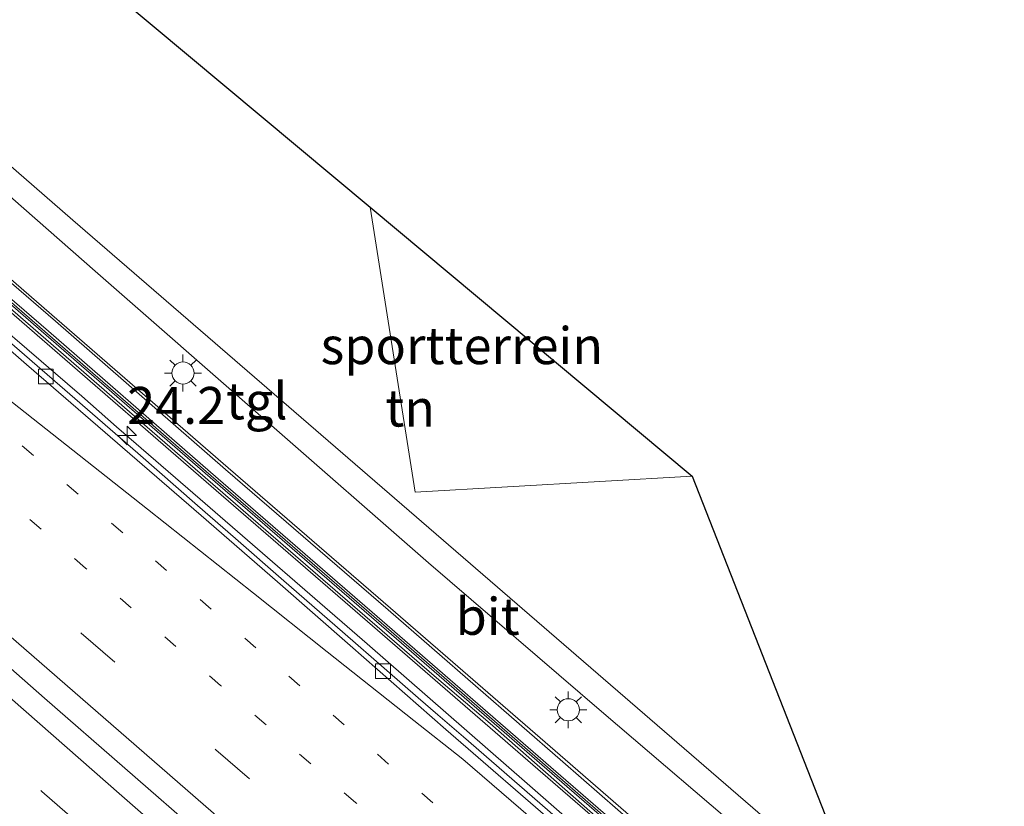
# Model space of a CAD drawing. Units: metres. Extents: x 140000 to 150003, y 474998 to 481251.
# Drawn here: x 142005 to 142072, y 475890 to 475943 of the extents above; entities that cross this region are included whole.
import ezdxf
from ezdxf.enums import TextEntityAlignment as Align

# ---------------------------------------------------------------- set-up
doc = ezdxf.new("R2010")
doc.units = ezdxf.units.M
doc.linetypes.add('VW-1-3_STREEP', pattern=[4, 1, -3])
doc.linetypes.add('VW-3-9_STREEP', pattern=[12, 3, -9])
doc.layers.get('0').update_dxf_attribs({"lineweight": 25})
for name, color, linetype, lineweight in [('B-ME-AM-KILOMETR-S-B1', 7, 'Continuous', 18), ('B-ME-BV-GELEIDECONSTRUCTIE-BARRIER-L-B1', 213, 'BV-STEPBARRIER', 18), ('B-ME-BV-GELEIDECONSTRUCTIE-GELEIDERAIL-L-B1', 213, 'BV-GELEIDERAIL', 18), ('B-ME-GW-KRUINLIJN-L-B1', 93, 'Continuous', 18), ('B-ME-GW-TEENLIJN-L-B1', 93, 'Continuous', 18), ('B-ME-IE-GRASLAND-GV-B6', 93, 'Continuous', 18), ('B-ME-IE-GRONDWERKLIJN-GROND_INGERICHT-GV-B6', 253, 'Continuous', 18), ('B-ME-IE-MEUBILAIR_WEGMEUBILAIR-LICHTMAST-S-B1', 8, 'Continuous', 18), ('B-ME-KW-GELUIDSWERING-GV-B6', 8, 'Continuous', 18), ('B-ME-KW-SCHERM-L-B1', 8, 'Continuous', 18), ('B-ME-MW-MUUR-GV-B6', 8, 'IE-TERREINAFSCHEIDING-KUNSTMATIG', 18), ('B-ME-VH-VERH_SOORT-BETON-OVERIG-GV-B6', 8, 'IE-TERREINAFSCHEIDING-NATUURLIJK-HOUTWAL', 18), ('B-ME-VH-VERH_SOORT-BITUMEN-GV-B6', 8, 'IE-TERREINAFSCHEIDING-NATUURLIJK-HOUTWAL', 18), ('B-ME-VH-VERH_SOORT-TEGELS-GV-B6', 8, 'Continuous', 18), ('B-ME-VV-KOLK-S-B1', 8, 'Continuous', 18), ('B-ME-VW-MARKERING-13STREEP-045-L-B1', 255, 'VW-1-3_STREEP', 18), ('B-ME-VW-MARKERING-39STREEP-015-L-B1', 255, 'VW-3-9_STREEP', 18), ('B-ME-VW-MARKERING-STREEP-015-L-B1', 7, 'Continuous', 18)]:
    doc.layers.add(name, color=color, linetype=linetype, lineweight=lineweight)
doc.layers.add('B-ME-KG-KADASTRAAL-OPNAMEDTMGRENS-L-B1', color=10, linetype='Continuous')
doc.styles.add('NLCS-ISO', font='NLCS-ISO.TTF')
doc.linetypes.add('BV-GELEIDERAIL', pattern='A,10,-3,[108,NLCS.SHX,S=1,R=0,X=0,Y=0],-3', length=16)
doc.linetypes.add('BV-STEPBARRIER', pattern='A,1,-1,[16,NLCS.SHX,S=1,R=0,X=-1,Y=0],1', length=3)
doc.linetypes.add('IE-TERREINAFSCHEIDING-KUNSTMATIG', pattern='A,4,[82,NLCS.SHX,S=0.75,R=90,X=0,Y=0],4,-2', length=10)
doc.linetypes.add('IE-TERREINAFSCHEIDING-NATUURLIJK-HOUTWAL', pattern='A,7,-1.5,[67,NLCS.SHX,S=0.75,R=45,X=0,Y=0],-1.5,7,-1.5,[70,NLCS.SHX,S=0.75,R=0,X=0,Y=0],-1.5', length=20)

# ---------------------------------------------------------------- blocks, each defined once
blk = doc.blocks.new('hecto')
for p, q in [((0, 0.625), (-0.625, 0)), ((0, -0.625), (0, 0.625)), ((-0.625, 0), (0.625, 0)), ((0.625, 0), (0, -0.625))]:
    blk.add_line(p, q)
blk = doc.blocks.new('lantaarnpaal')
for p, q in [((-0.884, 0.884), (-0.53, 0.53)), ((0, 0.75), (0, 1.25)), ((0.53, 0.53), (0.884, 0.884)), ((-0.75, 0), (-1.25, 0)), ((0.75, 0), (1.25, 0)), ((-0.53, -0.53), (-0.884, -0.884)), ((0.53, -0.53), (0.884, -0.884)), ((0, -0.75), (0, -1.25))]:
    blk.add_line(p, q)
blk.add_circle((0, 0), 0.75)
blk = doc.blocks.new('kolk')
blk.add_lwpolyline([(-0.5, -0.5), (0.5, -0.5), (0.5, 0.5), (-0.5, 0.5)], close=True)

msp = doc.modelspace()

# ---------------------------------------------------------------- linework, layer by layer
at = {"layer": 'B-ME-BV-GELEIDECONSTRUCTIE-BARRIER-L-B1'}
msp.add_polyline3d([(141958.269, 475939.393, 16.243), (141970.37, 475928.824, 16.469), (141976.385, 475923.6, 16.588), (141985.402, 475915.759, 16.746), (141989.566, 475912.138, 16.804), (141997.819, 475904.984, 16.975), (142006.948, 475896.986, 17.161), (142017.821, 475887.517, 17.366), (142023.772, 475882.356, 17.487), (142031.301, 475875.736, 17.647), (142038.862, 475869.16, 17.811), (142045.754, 475863.133, 17.995), (142052.856, 475856.967, 18.159), (142061.684, 475849.252, 18.403), (142072.251, 475840.061, 18.715), (142083.047, 475830.696, 19.038), (142094.888, 475820.374, 19.331), (142103.796, 475812.628, 19.59), (142121.281, 475797.379, 20.098), (142131.789, 475788.194, 20.372), (142137.581, 475783.147, 20.529), (142143.329, 475778.132, 20.707), (142152.815, 475769.753, 20.864), (142164.78, 475759.312, 21.172)], dxfattribs=at)
at = {"layer": 'B-ME-BV-GELEIDECONSTRUCTIE-GELEIDERAIL-L-B1'}
msp.add_polyline3d([(141981.175, 475941.885, 15.969), (141981.93, 475941.225, 15.985), (141986.772, 475937.078, 16.056), (141992.926, 475931.722, 16.157), (142000.225, 475925.363, 16.297), (142009.462, 475917.406, 16.475), (142011.801, 475915.346, 16.519), (142017.475, 475910.453, 16.617), (142028.767, 475900.662, 16.813), (142039.599, 475891.202, 16.991), (142047.72, 475884.106, 17.15), (142056.791, 475876.257, 17.332), (142061.315, 475872.269, 17.472), (142069.344, 475865.295, 17.711), (142077.99, 475857.781, 17.959)], dxfattribs=at)
at = {"layer": 'B-ME-GW-KRUINLIJN-L-B1'}
msp.add_polyline3d([(142148.4412, 475800.4798, 18.854), (142145.355, 475803.43, 17.291), (142138.035, 475809.776, 17.073), (142127.593, 475818.774, 16.682), (142120.95, 475824.368, 16.532), (142113.344, 475830.526, 16.393), (142109.421, 475833.74, 16.29), (142098.201, 475843.574, 16.039), (142090.171, 475850.552, 15.894), (142079.38, 475859.973, 15.783), (142071.709, 475866.654, 15.703), (142065.517, 475871.786, 15.627), (142060.92, 475875.267, 15.436), (142059.975, 475875.976, 15.428), (142056.562, 475878.968, 15.548), (142051.483, 475883.434, 15.539), (142041.545, 475892.022, 15.291), (142029.789, 475902.207, 15.433), (142018.688, 475911.826, 15.092), (142007.198, 475921.81, 14.849), (141996.001, 475931.459, 14.684), (141984.562, 475941.441, 14.513), (141973.142, 475951.284, 14.308), (141971.147, 475953.019, 14.301)], dxfattribs=at)
at = {"layer": 'B-ME-GW-TEENLIJN-L-B1'}
msp.add_polyline3d([(142149.561, 475801.675, 16.577), (142146.18, 475804.374, 16.54), (142138.682, 475810.567, 16.509), (142128.045, 475819.263, 16.332), (142121.2, 475824.879, 16.232), (142113.631, 475831.053, 16.131), (142109.819, 475834.279, 16.079), (142098.577, 475844.027, 15.858), (142090.517, 475851.098, 15.704), (142079.758, 475860.441, 15.527), (142072.165, 475867.266, 15.412), (142065.868, 475872.649, 15.246), (142061.573, 475875.617, 15.25), (142060.499, 475876.629, 15.218), (142057.137, 475879.586, 15.177), (142051.944, 475884.01, 15.103), (142042.015, 475892.682, 14.948), (142030.205, 475902.949, 14.804), (142019.194, 475912.451, 14.59), (142007.675, 475922.489, 14.427), (141996.433, 475932.18, 14.269), (141985.027, 475942.062, 14.105), (141973.554, 475952.017, 13.954), (141971.707, 475953.615, 13.921)], dxfattribs=at)
at = {"layer": 'B-ME-IE-GRASLAND-GV-B6'}
for points in [[(142072.1651, 475867.2661, 15.412), (142065.8681, 475872.6491, 15.246), (142061.5731, 475875.6171, 15.25), (142060.4991, 475876.6291, 15.218), (142057.1371, 475879.5861, 15.177), (142051.9441, 475884.0101, 15.103), (142042.0151, 475892.6821, 14.948), (142030.2051, 475902.9491, 14.804), (142019.1941, 475912.4511, 14.59), (142007.6751, 475922.4891, 14.427), (141996.4331, 475932.1801, 14.269), (141985.0271, 475942.0621, 14.105), (141973.5541, 475952.0171, 13.954)], [(141973.5541, 475952.0171, 13.954), (141985.0271, 475942.0621, 14.105), (141996.4331, 475932.1801, 14.269), (142007.6751, 475922.4891, 14.427), (142019.1941, 475912.4511, 14.59), (142030.2051, 475902.9491, 14.804), (142042.0151, 475892.6821, 14.948), (142051.9441, 475884.0101, 15.103), (142057.1371, 475879.5861, 15.177), (142060.4991, 475876.6291, 15.218), (142061.5731, 475875.6171, 15.25), (142065.8681, 475872.6491, 15.246), (142072.1651, 475867.2661, 15.412)], [(141973.6701, 475952.1311, 13.854), (141985.1491, 475942.1871, 14.004), (141996.5551, 475932.3481, 14.183), (142007.7811, 475922.6341, 14.345), (142019.3681, 475912.5711, 14.495), (142030.3471, 475903.0721, 14.659), (142042.1711, 475892.8211, 14.867), (142052.6311, 475883.7601, 15.029), (142055.2161, 475881.5121, 15.063), (142060.4491, 475876.9711, 15.131), (142061.2001, 475876.3291, 15.135)], [(141973.1421, 475951.2841, 14.308), (141984.5621, 475941.4411, 14.513), (141996.0011, 475931.4591, 14.684), (142007.1981, 475921.8101, 14.849), (142018.6881, 475911.8261, 15.092), (142029.7891, 475902.2071, 15.433), (142041.5451, 475892.0221, 15.291), (142051.4831, 475883.4341, 15.539), (142056.5621, 475878.9681, 15.548), (142059.9751, 475875.9761, 15.428), (142060.9201, 475875.2671, 15.436), (142065.5171, 475871.7861, 15.627), (142071.7091, 475866.6541, 15.703), (142079.3801, 475859.9731, 15.783), (142090.1711, 475850.5521, 15.894), (142098.2011, 475843.5741, 16.039), (142109.4211, 475833.7401, 16.29), (142113.3441, 475830.5261, 16.393), (142120.9501, 475824.3681, 16.532), (142127.5931, 475818.7741, 16.682), (142138.0351, 475809.7761, 17.073), (142145.3551, 475803.4301, 17.291), (142148.4413, 475800.4799, 18.854)], [(142079.3801, 475859.9731, 15.783), (142071.7091, 475866.6541, 15.703), (142065.5171, 475871.7861, 15.627), (142060.9201, 475875.2671, 15.436), (142059.9751, 475875.9761, 15.428), (142056.5621, 475878.9681, 15.548), (142051.4831, 475883.4341, 15.539), (142041.5451, 475892.0221, 15.291), (142029.7891, 475902.2071, 15.433), (142018.6881, 475911.8261, 15.092), (142007.1981, 475921.8101, 14.849), (141996.0011, 475931.4591, 14.684), (141984.5621, 475941.4411, 14.513), (141973.1421, 475951.2841, 14.308)], [(142148.4413, 475800.4799, 18.854), (142147.4941, 475801.3481, 18.848), (142136.1591, 475811.1701, 18.477), (142124.7331, 475820.9431, 18.138), (142120.9391, 475824.1721, 18.017), (142109.2921, 475833.6451, 17.73), (142105.5931, 475836.9771, 17.644), (142094.2701, 475846.8241, 17.333), (142082.9021, 475856.6091, 17.01), (142075.3431, 475863.1631, 16.824), (142071.6021, 475866.5661, 16.712), (142067.8181, 475869.7951, 16.625), (142059.9181, 475875.8431, 16.406), (142052.3821, 475882.4371, 16.218), (142041.3191, 475892.0081, 16.012), (142029.7161, 475902.0791, 15.802), (142018.5621, 475911.7231, 15.593), (142007.1391, 475921.6281, 15.374), (141995.8641, 475931.4131, 15.169), (141984.4831, 475941.3221, 14.96), (141973.1641, 475951.0421, 14.76)], [(141972.832, 475950.7, 14.753), (141984.105, 475940.95, 14.953), (141995.55, 475930.989, 15.167), (142006.79, 475921.24, 15.366), (142018.218, 475911.334, 15.589), (142029.475, 475901.582, 15.807), (142040.995, 475891.586, 15.972), (142052.136, 475881.953, 16.212), (142059.528, 475875.517, 16.478), (142067.442, 475869.366, 16.685), (142071.283, 475866.111, 16.785), (142075.016, 475862.786, 16.887), (142082.529, 475856.216, 17.087), (142093.854, 475846.378, 17.394), (142105.14, 475836.608, 17.722), (142108.893, 475833.305, 17.828), (142120.455, 475823.77, 18.124), (142124.334, 475820.581, 18.224), (142135.739, 475810.798, 18.571), (142147.238, 475800.793, 18.932)], [(142073.142, 475861.494, 17.002), (142066.295, 475867.432, 16.811), (142060.379, 475872.565, 16.636), (142056.27, 475876.136, 16.522), (142053.691, 475878.398, 16.459), (142049.788, 475881.77, 16.365), (142044.28, 475886.561, 16.272), (142040.993, 475889.417, 16.217), (142035.299, 475894.364, 16.171), (142033.561, 475895.853, 16.082), (142032.23, 475897.013, 16.07), (142030.119, 475898.861, 16.014), (142027.108, 475901.469, 15.965), (142023.147, 475904.916, 15.886), (142019.859, 475907.793, 15.834), (142017.294, 475910.013, 15.784), (142013.244, 475913.555, 15.707), (142003.699, 475921.837, 15.537)]]:
    msp.add_polyline3d(points, dxfattribs=at)
at = {"layer": 'B-ME-IE-GRONDWERKLIJN-GROND_INGERICHT-GV-B6'}
for points in [[(142028.9751, 475930.1991, 14.377), (142032.0151, 475910.9221, 14.343), (142050.7771, 475912.0031, 14.407), (142060.9481, 475886.0801, 14.907), (142060.4361, 475885.9001, 15.017), (142059.6411, 475885.4831, 14.993), (142057.5341, 475887.2651, 15.029), (142008.8621, 475929.3311, 14.267), (141975.863, 475958.037, 13.784), (141984.5481, 475967.2781, 13.793), (142028.9751, 475930.1991, 14.377)], [(142028.975, 475930.199, 14.377), (142050.777, 475912.003, 14.407), (142032.015, 475910.922, 14.343), (142028.975, 475930.199, 14.377)]]:
    msp.add_polyline3d(points, dxfattribs=at)
at = {"layer": 'B-ME-KG-KADASTRAAL-OPNAMEDTMGRENS-L-B1'}
msp.add_polyline3d([(141984.548, 475967.278, 13.793), (142028.975, 475930.199, 14.377), (142050.777, 475912.003, 14.407), (142060.948, 475886.08, 14.907), (142068.442, 475888.415, 15.067), (142073.38, 475887.719, 15.23), (142081.487, 475886.372, 15.293), (142124.286, 475850.694, 16.263), (142165.505, 475813.131, 16.427), (142167.08, 475812.073, 16.453), (142171.616, 475808.206, 16.563), (142173.82, 475806.231, 16.543), (142228.587, 475759.691, 17.457), (142266.301, 475734.952, 18.034)], dxfattribs=at)
at = {"layer": 'B-ME-KW-GELUIDSWERING-GV-B6'}
for points in [[(142159.3713, 475790.3043, 19.272), (142151.8275, 475796.8825, 19.04), (142148.0333, 475800.1139, 18.93), (142147.2381, 475800.7931, 18.932), (142135.739, 475810.798, 18.571), (142124.334, 475820.581, 18.224), (142120.4549, 475823.7701, 18.124), (142108.8931, 475833.3047, 17.828), (142105.1403, 475836.6083, 17.722), (142093.8539, 475846.3779, 17.394), (142082.529, 475856.216, 17.087), (142075.0159, 475862.7865, 16.887), (142071.2827, 475866.1111, 16.785), (142067.4417, 475869.3663, 16.685), (142059.5277, 475875.5173, 16.478), (142052.1363, 475881.9527, 16.212), (142040.9953, 475891.5857, 15.972), (142029.4753, 475901.5817, 15.807), (142018.2181, 475911.3337, 15.589), (142006.7903, 475921.2397, 15.366), (141995.5503, 475930.9887, 15.167), (141984.1053, 475940.9497, 14.953), (141972.8323, 475950.6997, 14.753)], [(141973.1031, 475950.9941, 14.753), (141984.3761, 475941.2441, 14.953), (141995.8211, 475931.2831, 15.167), (142007.0611, 475921.5341, 15.366), (142018.4891, 475911.6281, 15.589), (142029.7461, 475901.8761, 15.807), (142041.2661, 475891.8801, 15.972), (142052.4071, 475882.2471, 16.212), (142059.7821, 475875.8261, 16.478), (142067.6961, 475869.6751, 16.685), (142071.5451, 475866.4131, 16.785), (142075.2811, 475863.0861, 16.887), (142082.7921, 475856.5181, 17.087), (142094.1161, 475846.6801, 17.394), (142105.4041, 475836.9091, 17.722), (142109.1551, 475833.6071, 17.828), (142120.7091, 475824.0791, 18.124), (142124.5901, 475820.8891, 18.224), (142136.0011, 475811.1011, 18.571), (142147.4981, 475801.0971, 18.932), (142148.2931, 475800.4181, 18.93), (142152.0881, 475797.1861, 19.04), (142159.6341, 475790.6061, 19.272)]]:
    msp.add_polyline3d(points, dxfattribs=at)
at = {"layer": 'B-ME-KW-SCHERM-L-B1'}
msp.add_polyline3d([(142159.5719, 475790.4034, 24.281), (142152.0693, 475796.98, 24.039), (142148.2748, 475800.2176, 23.934), (142147.3163, 475801.045, 23.94), (142135.9694, 475810.8999, 23.58), (142124.603, 475820.6635, 23.227), (142120.7739, 475823.8148, 23.123), (142105.4053, 475836.6612, 22.711), (142094.0801, 475846.4802, 22.4), (142082.724, 475856.3463, 22.09), (142075.2121, 475862.896, 21.897), (142071.4868, 475866.2214, 21.792), (142067.6629, 475869.4839, 21.691), (142059.7486, 475875.6342, 21.485), (142048.4192, 475885.4151, 21.214), (142044.5856, 475888.6884, 21.171), (142037.1033, 475895.257, 21.004), (142033.3026, 475898.4875, 20.96), (142021.9207, 475908.3443, 20.741), (142010.6266, 475918.1305, 20.541), (141999.2764, 475927.9816, 20.335), (141987.9475, 475937.8245, 20.139), (141976.6476, 475947.6124, 19.936)], dxfattribs=at)
at = {"layer": 'B-ME-MW-MUUR-GV-B6'}
for points in [[(141973.1641, 475951.0421, 14.76), (141984.4831, 475941.3221, 14.96), (141995.8641, 475931.4131, 15.169), (142007.1391, 475921.6281, 15.374), (142018.5621, 475911.7231, 15.593), (142029.7161, 475902.0791, 15.802), (142041.3191, 475892.0081, 16.012), (142052.3821, 475882.4371, 16.218), (142059.9181, 475875.8431, 16.406), (142067.8181, 475869.7951, 16.625), (142071.6021, 475866.5661, 16.712), (142075.3431, 475863.1631, 16.824), (142082.9021, 475856.6091, 17.01), (142094.2701, 475846.8241, 17.333), (142105.5931, 475836.9771, 17.644), (142109.2921, 475833.6451, 17.73), (142120.9391, 475824.1721, 18.017), (142124.7331, 475820.9431, 18.138), (142136.1591, 475811.1701, 18.477), (142147.4941, 475801.3481, 18.848), (142148.4413, 475800.4799, 18.854)], [(142159.6341, 475790.6061, 19.272), (142152.0881, 475797.1861, 19.04), (142148.2931, 475800.4181, 18.93), (142147.4981, 475801.0971, 18.932), (142136.0011, 475811.1011, 18.571), (142124.5901, 475820.8891, 18.224), (142120.7091, 475824.0791, 18.124), (142109.1551, 475833.6071, 17.828), (142105.4041, 475836.9091, 17.722), (142094.1161, 475846.6801, 17.394), (142082.7921, 475856.5181, 17.087), (142075.2811, 475863.0861, 16.887), (142071.5451, 475866.4131, 16.785), (142067.6961, 475869.6751, 16.685), (142059.7821, 475875.8261, 16.478), (142052.4071, 475882.2471, 16.212), (142041.2661, 475891.8801, 15.972), (142029.7461, 475901.8761, 15.807), (142018.4891, 475911.6281, 15.589), (142007.0611, 475921.5341, 15.366), (141995.8211, 475931.2831, 15.167), (141984.3761, 475941.2441, 14.953), (141973.1031, 475950.9941, 14.753)]]:
    msp.add_polyline3d(points, dxfattribs=at)
at = {"layer": 'B-ME-VH-VERH_SOORT-BETON-OVERIG-GV-B6'}
for points in [[(142078.106, 475856.643, 17.236), (142068.14, 475865.3, 16.95), (142060.304, 475872.136, 16.732), (142056.312, 475875.599, 16.627), (142053.27, 475878.22, 16.54), (142047.364, 475883.349, 16.426), (142042.01, 475888.01, 16.31), (142034.1, 475894.86, 16.17), (142027.62, 475900.54, 16.05), (142022.71, 475904.85, 15.96), (142017.55, 475909.34, 15.86), (142005.73, 475919.55, 15.65), (141991.55, 475931.92, 15.39), (141980.68, 475941.31, 15.2), (141979.61, 475942.29, 15.17), (141976.874, 475944.729, 15.128)], [(142003.699, 475921.837, 15.537), (142013.244, 475913.555, 15.707), (142017.294, 475910.013, 15.784), (142019.859, 475907.793, 15.834), (142023.147, 475904.916, 15.886), (142027.108, 475901.469, 15.965), (142030.119, 475898.861, 16.014), (142032.23, 475897.013, 16.07), (142033.561, 475895.853, 16.082), (142035.299, 475894.364, 16.171), (142040.993, 475889.417, 16.217), (142044.28, 475886.561, 16.272), (142049.788, 475881.77, 16.365), (142053.691, 475878.398, 16.459), (142056.27, 475876.136, 16.522), (142060.379, 475872.565, 16.636), (142066.295, 475867.432, 16.811), (142073.142, 475861.494, 17.002)]]:
    msp.add_polyline3d(points, dxfattribs=at)
at = {"layer": 'B-ME-VH-VERH_SOORT-BITUMEN-GV-B6'}
for points in [[(142068.5411, 475886.2761, 15.066), (142068.3121, 475882.3721, 15.051), (142068.0071, 475880.0881, 15.072), (142067.9721, 475878.6871, 15.056), (142065.4451, 475877.2961, 15.093), (142063.2561, 475876.6381, 15.109), (142061.2001, 475876.3291, 15.135), (142060.4491, 475876.9711, 15.131), (142055.2161, 475881.5121, 15.063), (142052.6311, 475883.7601, 15.029), (142042.1711, 475892.8211, 14.867), (142030.3471, 475903.0721, 14.659), (142019.3681, 475912.5711, 14.495), (142007.7811, 475922.6341, 14.345), (141996.5551, 475932.3481, 14.183), (141985.1491, 475942.1871, 14.004), (141973.6701, 475952.1311, 13.854)], [(141987.8761, 475945.5461, 13.89), (141999.2041, 475935.6581, 14.026), (142010.3701, 475925.8741, 14.211), (142021.9381, 475915.7501, 14.378), (142032.9301, 475906.1311, 14.56), (142044.6271, 475896.0771, 14.735), (142055.3181, 475886.9731, 14.925), (142057.4571, 475885.2831, 14.957), (142058.2851, 475885.1621, 14.974), (142059.6411, 475885.4831, 14.993), (142060.4361, 475885.9001, 15.017), (142060.9481, 475886.0801, 14.907), (142068.4421, 475888.4151, 15.067), (142068.5411, 475886.2761, 15.066)], [(141976.874, 475944.729, 15.128), (141979.61, 475942.29, 15.17), (141980.68, 475941.31, 15.2), (141991.55, 475931.92, 15.39), (142005.73, 475919.55, 15.65), (142017.55, 475909.34, 15.86), (142022.71, 475904.85, 15.96), (142027.62, 475900.54, 16.05), (142034.1, 475894.86, 16.17), (142042.01, 475888.01, 16.31), (142047.364, 475883.349, 16.426), (142053.27, 475878.22, 16.54), (142056.312, 475875.599, 16.627), (142060.304, 475872.136, 16.732), (142068.14, 475865.3, 16.95), (142078.106, 475856.643, 17.236)]]:
    msp.add_polyline3d(points, dxfattribs=at)
at = {"layer": 'B-ME-VH-VERH_SOORT-TEGELS-GV-B6'}
msp.add_polyline3d([(141974.831, 475956.94, 13.75), (141975.863, 475958.037, 13.784), (142008.8621, 475929.3311, 14.267), (142057.5341, 475887.2651, 15.029), (142059.6411, 475885.4831, 14.993), (142058.2851, 475885.1621, 14.974), (142057.4571, 475885.2831, 14.957), (142055.3181, 475886.9731, 14.925), (142044.6271, 475896.0771, 14.735), (142032.9301, 475906.1311, 14.56), (142021.9381, 475915.7501, 14.378), (142010.3701, 475925.8741, 14.211), (141999.2041, 475935.6581, 14.026), (141987.8761, 475945.5461, 13.89), (141974.831, 475956.94, 13.75)], dxfattribs=at)
at = {"layer": 'B-ME-VW-MARKERING-13STREEP-045-L-B1'}
for points in [[(142119.978, 475809.901, 18.76), (142113.79, 475815.29, 18.57), (142107.6, 475820.68, 18.39), (142101.46, 475826.04, 18.21), (142095.31, 475831.4, 18.05), (142089.24, 475836.66, 17.91), (142080.09, 475844.62, 17.65), (142073.91, 475850, 17.46), (142067.69, 475855.39, 17.28), (142058.44, 475863.45, 17.03), (142052.32, 475868.75, 16.87), (142046.24, 475874.04, 16.72), (142037.13, 475881.97, 16.53), (142027.982, 475889.924, 16.35), (142018.85, 475897.84, 16.19), (142009.72, 475905.78, 16.01), (142000.6, 475913.71, 15.83), (141991.45, 475921.66, 15.65), (141982.33, 475929.58, 15.5), (141976.24, 475934.91, 15.38), (141973.19, 475937.54, 15.33), (141964.07, 475945.47, 15.16)], [(141983.686, 475933.044, 15.42), (141996.42, 475921.95, 15.64), (142005.43, 475914.06, 15.81), (142014.44, 475906.27, 15.98), (142023.47, 475898.47, 16.15), (142032.47, 475890.55, 16.31), (142041.46, 475882.72, 16.49), (142050.47, 475874.9, 16.66), (142053.54, 475872.37, 16.73), (142062.54, 475864.48, 16.99), (142071.54, 475856.69, 17.24), (142080.59, 475848.83, 17.51), (142089.6, 475841.02, 17.73), (142098.53, 475833.14, 17.97), (142107.54, 475825.31, 18.22), (142116.569, 475817.469, 18.51), (142125.57, 475809.64, 18.75), (142131.57, 475804.42, 18.92), (142140.58, 475796.61, 19.16), (142146.58, 475791.38, 19.35), (142155.59, 475783.53, 19.6), (142161.59, 475778.31, 19.78)]]:
    msp.add_polyline3d(points, dxfattribs=at)
at = {"layer": 'B-ME-VW-MARKERING-39STREEP-015-L-B1'}
for points in [[(141961.66, 475942.965, 15.233), (141964.01, 475940.87, 15.27), (141973.13, 475932.97, 15.44), (141982.19, 475925.1, 15.62), (141991.27, 475917.2, 15.76), (142000.35, 475909.3, 15.94), (142009.42, 475901.38, 16.12), (142018.541, 475893.481, 16.3), (142027.627, 475885.586, 16.47), (142036.67, 475877.73, 16.66), (142045.784, 475869.805, 16.86), (142054.89, 475861.91, 17.08), (142063.93, 475854.03, 17.32), (142072.98, 475846.2, 17.59), (142082.14, 475838.23, 17.87), (142091.21, 475830.35, 18.1), (142100.29, 475822.44, 18.34), (142109.37, 475814.51, 18.6), (142118.442, 475806.62, 18.88), (142127.528, 475798.727, 19.14), (142136.59, 475790.842, 19.39), (142145.68, 475782.92, 19.62), (142154.757, 475775.013, 19.87), (142163.827, 475767.107, 20.11)], [(141955.017, 475935.856, 14.953), (141970.55, 475922.28, 15.29), (141979.629, 475914.369, 15.51), (141988.667, 475906.469, 15.7), (141997.651, 475898.628, 15.9), (142006.75, 475890.66, 16.09), (142015.59, 475882.97, 16.3), (142024.61, 475875.1, 16.54), (142033.61, 475867.22, 16.74), (142051.61, 475851.48, 17.19), (142060.62, 475843.64, 17.42), (142078.637, 475827.906, 17.96), (142096.65, 475812.15, 18.42), (142114.64, 475796.43, 18.93), (142123.65, 475788.6, 19.18), (142132.69, 475780.7, 19.44), (142141.68, 475772.83, 19.69), (142150.67, 475764.96, 19.93), (142159.66, 475757.08, 20.16), (142168.66, 475749.19, 20.39), (142177.67, 475741.3, 20.61)]]:
    msp.add_polyline3d(points, dxfattribs=at)
at = {"layer": 'B-ME-VW-MARKERING-STREEP-015-L-B1'}
for points in [[(141970.01, 475944.72, 15.16), (141973.52, 475941.71, 15.22), (141976.92, 475938.99, 15.28), (141978.074, 475938.12, 15.3), (141986.44, 475931.45, 15.44), (141990.19, 475928.53, 15.49), (141993.77, 475925.71, 15.55), (141997.36, 475922.82, 15.64), (142005.19, 475916.64, 15.74), (142013.91, 475909.77, 15.88), (142021.075, 475904.089, 16), (142026.07, 475900.11, 16.08), (142031.93, 475895.46, 16.18), (142035.26, 475892.85, 16.22), (142040.48, 475888.34, 16.32), (142053.08, 475877.37, 16.57), (142055.68, 475875.14, 16.63), (142061.399, 475870.163, 16.8), (142065.84, 475866.267, 16.91), (142073.62, 475859.51, 17.15)], [(141959.3, 475940.57, 15.31), (141969.21, 475931.95, 15.5), (141971.311, 475930.127, 15.52), (141981.651, 475921.132, 15.71), (141994.65, 475909.83, 15.93), (142002.41, 475903.06, 16.1), (142013.174, 475893.738, 16.32), (142019.42, 475888.29, 16.44), (142033.649, 475875.951, 16.74), (142038.168, 475872.015, 16.83), (142042.625, 475868.153, 16.93), (142046.78, 475864.56, 17.02), (142056.616, 475856.008, 17.26), (142063.08, 475850.41, 17.44), (142065.386, 475848.372, 17.52), (142068.21, 475845.89, 17.61), (142074.44, 475840.49, 17.81)], [(141957.298, 475938.282, 14.998), (141969.38, 475927.75, 15.26), (141977.92, 475920.29, 15.46), (141981.565, 475917.124, 15.56), (141993.85, 475906.42, 15.8), (141997.12, 475903.51, 15.9), (142002.72, 475898.64, 16.01), (142012.18, 475890.38, 16.24), (142021.679, 475882.067, 16.47), (142026.86, 475877.54, 16.58), (142030.66, 475874.23, 16.66), (142035.814, 475869.741, 16.78), (142044.65, 475861.97, 17.02), (142050.41, 475856.95, 17.17), (142058.77, 475849.66, 17.39), (142066.38, 475843.02, 17.59), (142073.254, 475837.048, 17.79)]]:
    msp.add_polyline3d(points, dxfattribs=at)

# ---------------------------------------------------------------- block references
at = {"layer": 'B-ME-AM-KILOMETR-S-B1', "rotation": 90}
msp.add_blockref('hecto', (142012.535, 475914.757, 15.758), dxfattribs=at)
at = {"layer": 'B-ME-IE-MEUBILAIR_WEGMEUBILAIR-LICHTMAST-S-B1', "rotation": 90}
for p in [(142016.311, 475918.977, 14.277), (142042.39, 475896.192, 14.753)]:
    msp.add_blockref('lantaarnpaal', p, dxfattribs=at)
at = {"layer": 'B-ME-VV-KOLK-S-B1', "rotation": 90}
for p in [(142007.023, 475918.743, 15.596), (142029.85, 475898.806, 15.98)]:
    msp.add_blockref('kolk', p, dxfattribs=at)

# ---------------------------------------------------------------- texts
at = {"layer": 'B-ME-AM-KILOMETR-S-B1', "ltscale": 0.2, "style": 'NLCS-ISO'}
msp.add_text('24.2', height=2.5, dxfattribs=at).set_placement((142012.535, 475914.757, 15.758), align=Align.BOTTOM_LEFT)
at = {"layer": 'B-ME-IE-GRONDWERKLIJN-GROND_INGERICHT-GV-B6', "ltscale": 0.2, "style": 'NLCS-ISO'}
for s, p in [('sportterrein', (142035.1855, 475920.8307)), ('tn', (142031.6886, 475916.6089))]:
    msp.add_text(s, height=2.5, dxfattribs=at).set_placement(p, align=Align.MIDDLE_CENTER)
at = {"layer": 'B-ME-VH-VERH_SOORT-BITUMEN-GV-B6', "ltscale": 0.2, "style": 'NLCS-ISO'}
msp.add_text('bit', height=2.5, dxfattribs=at).set_placement((142036.9313, 475902.5144), align=Align.MIDDLE_CENTER)
at = {"layer": 'B-ME-VH-VERH_SOORT-TEGELS-GV-B6', "ltscale": 0.2, "style": 'NLCS-ISO'}
msp.add_text('tgl', height=2.5, dxfattribs=at).set_placement((142021.3045, 475917.0967), align=Align.MIDDLE_CENTER)

doc.saveas('drawing.dxf')
